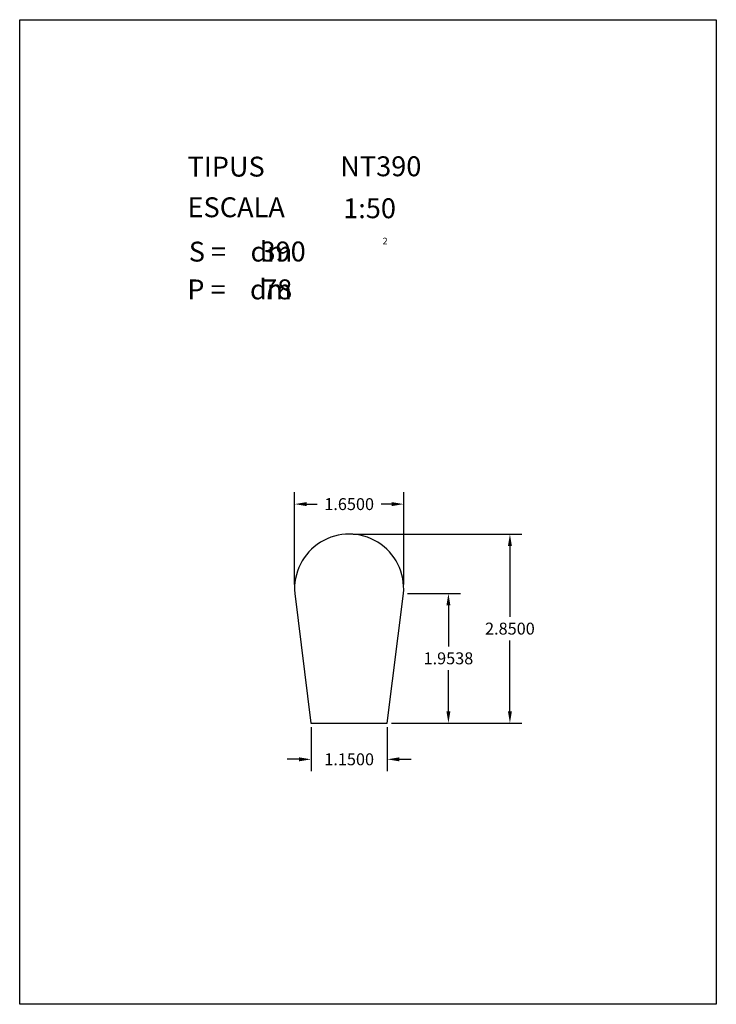
# Model space of a CAD drawing. Extents: x 281.4 to 291.9, y 29.9 to 44.7.
import ezdxf

# ---------------------------------------------------------------- set-up
doc = ezdxf.new("R2010")
doc.units = 0
doc.header["$MEASUREMENT"] = 0
doc.layers.get('0').update_dxf_attribs({"linetype": 'CONTINUOUS'})
doc.layers.get('DEFPOINTS').update_dxf_attribs({"linetype": 'CONTINUOUS'})
doc.styles.add('ROMANC', font='ROMANC')
doc.dimstyles.get("Standard").update_dxf_attribs({"dimtxt": 0.18, "dimasz": 0.18, "dimexe": 0.18, "dimexo": 0.0625, "dimgap": 0.09, "dimtad": 0, "dimtih": 1, "dimtoh": 1, "dimdec": 4, "dimzin": 0, "dimdsep": 46, "dimtxsty": 'STANDARD', "dimcen": 0.09, "dimadec": 0, "dimazin": 0, "dimtfac": 1, "dimtdec": 4, "dimtofl": 0, "dimtmove": 0, "dimatfit": 3, "dimfxl": 1, "dimtolj": 1, "dimtzin": 0, "dimarcsym": 0})

# ---------------------------------------------------------------- blocks, each defined once
blk = doc.blocks.new('caracteristiques')
at = {"style": 'ROMANC'}
for tag, p in [('NTXXY', (4.832, 12.489)), ('1:50', (4.876, 11.856)), ('XXX', (3.63, 11.204)), ('XX', (3.654, 10.633))]:
    blk.add_attdef(tag, p, '', height=0.3, dxfattribs=at)
blk = doc.blocks.new('*D18')
at = {"color": 0, "lineweight": -2}
for p, q in [((286.424, 36.988), (288.965, 36.988)), ((288.785, 36.808), (288.785, 35.743)), ((288.785, 34.318), (288.785, 35.383)), ((286.999, 34.138), (288.965, 34.138))]:
    blk.add_line(p, q, dxfattribs=at)
at = {"color": 0}
for points in [[(288.755, 36.808), (288.815, 36.808), (288.785, 36.988)], [(288.755, 34.318), (288.815, 34.318), (288.785, 34.138)]]:
    blk.add_solid(points, dxfattribs=at)
at = {"layer": 'DEFPOINTS', "color": 0}
for p in [(286.362, 36.988), (286.937, 34.138), (288.785, 34.138)]:
    blk.add_point(p, dxfattribs=at)
at = {"color": 0, "insert": (288.785, 35.563), "char_height": 0.18, "attachment_point": 5}
blk.add_mtext('\\A1;2.8500', dxfattribs=at)
blk = doc.blocks.new('*D19')
at = {"color": 0, "lineweight": -2}
for p, q in [((285.787, 34.076), (285.787, 33.412)), ((286.937, 34.076), (286.937, 33.412)), ((285.607, 33.592), (285.427, 33.592)), ((287.117, 33.592), (287.297, 33.592))]:
    blk.add_line(p, q, dxfattribs=at)
at = {"color": 0}
for points in [[(285.607, 33.622), (285.607, 33.562), (285.787, 33.592)], [(287.117, 33.622), (287.117, 33.562), (286.937, 33.592)]]:
    blk.add_solid(points, dxfattribs=at)
at = {"layer": 'DEFPOINTS', "color": 0}
for p in [(285.787, 34.138), (286.937, 34.138), (285.787, 33.592)]:
    blk.add_point(p, dxfattribs=at)
at = {"color": 0, "insert": (286.362, 33.592), "char_height": 0.18, "attachment_point": 5}
blk.add_mtext('\\A1;1.1500', dxfattribs=at)
blk = doc.blocks.new('*D20')
at = {"color": 0, "lineweight": -2}
for p, q in [((285.539, 36.228), (285.539, 37.621)), ((287.184, 36.228), (287.184, 37.621)), ((285.719, 37.441), (285.882, 37.441)), ((287.004, 37.441), (286.842, 37.441))]:
    blk.add_line(p, q, dxfattribs=at)
at = {"color": 0}
for points in [[(285.719, 37.471), (285.719, 37.411), (285.539, 37.441)], [(287.004, 37.471), (287.004, 37.411), (287.184, 37.441)]]:
    blk.add_solid(points, dxfattribs=at)
at = {"layer": 'DEFPOINTS', "color": 0}
for p in [(287.184, 37.441), (285.539, 36.166), (287.184, 36.166)]:
    blk.add_point(p, dxfattribs=at)
at = {"color": 0, "insert": (286.362, 37.441), "char_height": 0.18, "attachment_point": 5}
blk.add_mtext('\\A1;1.6500', dxfattribs=at)
blk = doc.blocks.new('*D21')
at = {"color": 0, "lineweight": -2}
for p, q in [((287.243, 36.092), (288.038, 36.092)), ((287.858, 35.912), (287.858, 35.295)), ((287.858, 34.318), (287.858, 34.935)), ((286.999, 34.138), (288.038, 34.138))]:
    blk.add_line(p, q, dxfattribs=at)
at = {"color": 0}
for points in [[(287.828, 35.912), (287.888, 35.912), (287.858, 36.092)], [(287.828, 34.318), (287.888, 34.318), (287.858, 34.138)]]:
    blk.add_solid(points, dxfattribs=at)
at = {"layer": 'DEFPOINTS', "color": 0}
for p in [(287.181, 36.092), (286.937, 34.138), (287.858, 34.138)]:
    blk.add_point(p, dxfattribs=at)
at = {"color": 0, "insert": (287.858, 35.115), "char_height": 0.18, "attachment_point": 5}
blk.add_mtext('\\A1;1.9538', dxfattribs=at)

msp = doc.modelspace()

# ---------------------------------------------------------------- linework, layer by layer
at = {"linetype": 'Continuous'}
msp.add_lwpolyline([(281.396, 44.747), (291.896, 44.747), (291.896, 29.897), (281.396, 29.897)], close=True, dxfattribs=at)
msp.add_lwpolyline([(286.93661, 34.13822), (287.18062, 36.09203, 1.09421957), (285.54259, 36.09203), (285.78661, 34.13822)], format="xyb", close=True)

# ---------------------------------------------------------------- block references
msp.add_blockref('caracteristiques', (281.396, 29.897)).add_auto_attribs({'1:50': '1:50', 'NTXXY': 'NT390', 'XXX': '390', 'XX': '78'})

# ---------------------------------------------------------------- texts
at = {"linetype": 'Continuous', "style": 'ROMANC'}
for s, height, p in [('TIPUS   ', 0.3, (283.926, 42.381)), ('ESCALA  ', 0.3, (283.926, 41.768)), ('2', 0.1, (286.86573, 41.3581)), ('S =    dm', 0.3, (283.945, 41.099)), ('P =    dm', 0.3, (283.922, 40.529))]:
    msp.add_text(s, height=height, dxfattribs=at).set_placement(p)

# ---------------------------------------------------------------- dimensions: what is measured, and where the dimension line sits
dim = msp.add_linear_dim(base=(287.18394, 37.44113), p1=(285.53927, 36.16588), p2=(287.18394, 36.16588), text='1.6500', dimstyle='STANDARD')
dim.commit()
dim.dimension.update_dxf_attribs({"geometry": '*D20', "text_midpoint": (286.36161, 37.44113)})
for base, p1, picture, middle in [((288.78494, 34.13822), (286.36161, 36.98822), '*D18', (288.78494, 35.56322)), ((287.85807, 34.13822), (287.18062, 36.09203), '*D21', (287.85807, 35.11512))]:
    dim = msp.add_linear_dim(base=base, p1=p1, p2=(286.93661, 34.13822), angle=90, dimstyle='STANDARD')
    dim.commit()
    dim.dimension.update_dxf_attribs({"geometry": picture, "text_midpoint": middle})
dim = msp.add_linear_dim(base=(285.78661, 33.59199), p1=(286.93661, 34.13822), p2=(285.78661, 34.13822), dimstyle='STANDARD')
dim.commit()
dim.dimension.update_dxf_attribs({"geometry": '*D19', "text_midpoint": (286.36161, 33.59199)})

doc.saveas('drawing.dxf')
